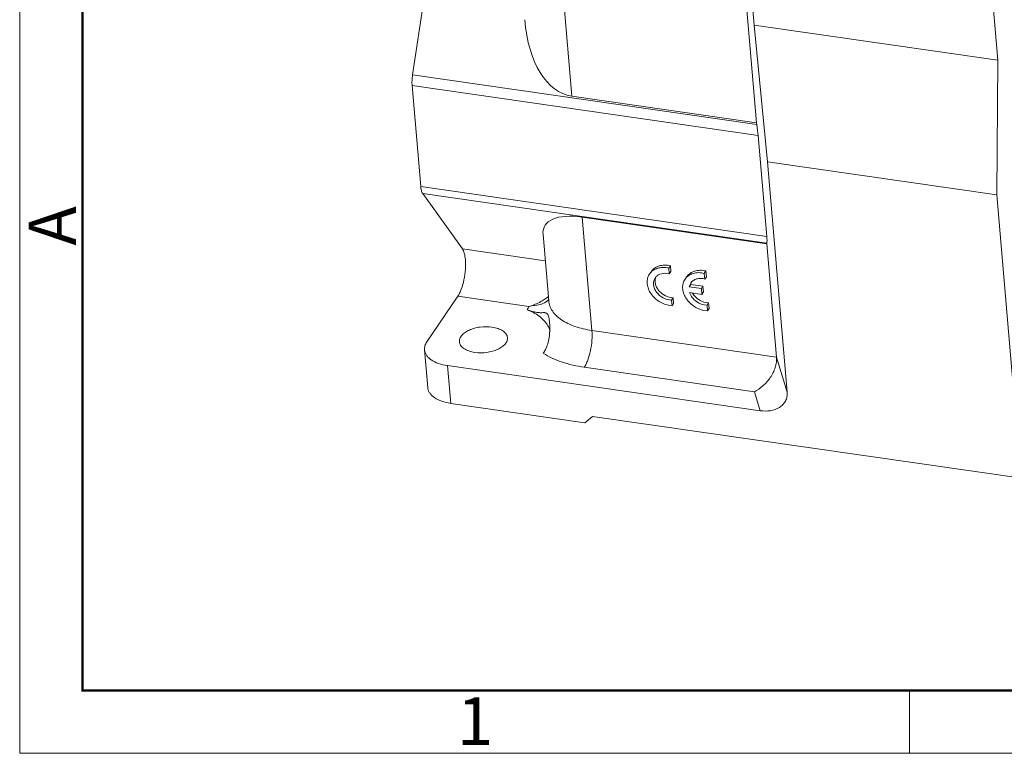
# Model space of a CAD drawing. Units: millimetres. Extents: x 1075 to 1669, y 474 to 894.
# Drawn here: x 1075 to 1185, y 474 to 556 of the extents above; entities that cross this region are included whole.
import ezdxf

# ---------------------------------------------------------------- set-up
doc = ezdxf.new("R2010")
doc.units = ezdxf.units.MM
doc.header["$LTSCALE"] = 65.395
doc.layers.add('1', color=7, linetype='CONTINUOUS')
doc.layers.add('Dim', color=3, linetype='CONTINUOUS', lineweight=15)
doc.layers.add('图框', color=7, linetype='CONTINUOUS', lineweight=20)
doc.styles.add('Romans字体', font='romans.shx', dxfattribs={"width": 0.75})

# ---------------------------------------------------------------- blocks, each defined once
blk = doc.blocks.new('A4图框-NEW')
at = {"layer": '图框', "color": 1, "lineweight": 18}
for p, q in [((833.413, 690.535), (833.413, 480.535)), ((833.413, 480.535), (1130.412, 480.535))]:
    blk.add_line(p, q, dxfattribs=at)
at = {"layer": '图框', "lineweight": 50}
for p, q in [((836.913, 484.018), (836.913, 675.021)), ((836.855, 484.035), (1126.929, 484.035))]:
    blk.add_line(p, q, dxfattribs=at)
at = {"layer": '图框', "color": 6}
blk.add_line((882.948, 484.035), (882.948, 480.535), dxfattribs=at)
at = {"layer": '图框', "color": 6, "insert": (833.904, 508.79), "char_height": 2.652, "width": 2.55791, "attachment_point": 1, "rotation": 90, "style": 'Romans字体'}
blk.add_mtext('A', dxfattribs=at)
at = {"layer": '图框', "color": 6, "insert": (857.76, 483.652), "char_height": 2.652, "width": 2.55791, "attachment_point": 1, "style": 'Romans字体'}
blk.add_mtext('1', dxfattribs=at)

msp = doc.modelspace()

# ---------------------------------------------------------------- linework, layer by layer
at = {"layer": '1', "color": 7, "linetype": 'Continuous', "lineweight": 0}
for p, q in [((1154.282, 575.76), (1156.976, 544.215)), ((1156.707, 555.086), (1154.91, 576.119)), ((1136.423, 547.18), (1134.334, 571.645)), ((1183.856, 551.168), (1182.059, 572.202)), ((1118.683, 549.537), (1121.604, 568.692)), ((1156.707, 555.086), (1158.203, 539.881)), ((1156.707, 555.086), (1183.856, 551.168)), ((1183.738, 536.196), (1183.856, 551.168)), ((1157.009, 544.009), (1118.683, 549.539)), ((1119.59, 537.126), (1118.632, 548.348)), ((1118.632, 548.348), (1157.164, 542.789)), ((1136.423, 547.18), (1156.976, 544.215)), ((1157.009, 544.009), (1156.976, 544.215)), ((1158.122, 531.566), (1157.164, 542.789)), ((1160.395, 514.22), (1158.203, 539.881)), ((1158.203, 539.881), (1183.738, 536.196)), ((1158.122, 531.566), (1119.59, 537.126)), ((1124.231, 530.172), (1119.81, 536.337)), ((1119.811, 536.337), (1158.137, 530.807)), ((1185.93, 510.535), (1183.738, 536.196)), ((1138.651, 521.093), (1137.574, 533.707)), ((1158.127, 530.742), (1137.574, 533.707)), ((1133.209, 531.775), (1133.841, 524.38)), ((1158.127, 530.742), (1158.137, 530.807)), ((1158.127, 530.742), (1159.204, 518.127)), ((1133.46, 528.84), (1124.231, 530.172)), ((1146.951, 527.446), (1147.268, 527.384)), ((1147.391, 528.288), (1147.214, 528.027)), ((1147.268, 527.384), (1147.214, 528.027)), ((1147.446, 527.646), (1147.268, 527.384)), ((1147.446, 527.646), (1147.391, 528.288)), ((1151.344, 527.714), (1151.167, 527.452)), ((1151.222, 526.81), (1151.167, 527.452)), ((1151.399, 527.072), (1151.344, 527.714)), ((1149.483, 525.945), (1149.654, 526.374)), ((1151.399, 527.072), (1151.222, 526.81)), ((1149.661, 526.206), (1149.483, 525.945)), ((1150.837, 525.749), (1149.483, 525.945)), ((1149.536, 525.309), (1150.892, 525.113)), ((1151.015, 526.011), (1149.661, 526.206)), ((1151.015, 526.011), (1150.837, 525.749)), ((1150.892, 525.113), (1150.837, 525.749)), ((1151.069, 525.375), (1150.892, 525.113)), ((1151.069, 525.375), (1151.015, 526.011)), ((1123.712, 524.893), (1120.269, 519.815)), ((1123.712, 524.893), (1131.639, 523.749)), ((1147.694, 524.742), (1147.516, 524.48)), ((1147.571, 523.845), (1147.516, 524.48)), ((1147.748, 524.107), (1147.571, 523.845)), ((1147.748, 524.107), (1147.694, 524.742)), ((1151.647, 524.167), (1151.47, 523.906)), ((1151.702, 523.533), (1151.647, 524.167)), ((1147.175, 523.894), (1147.571, 523.845)), ((1151.128, 523.319), (1151.524, 523.271)), ((1151.524, 523.271), (1151.47, 523.906)), ((1151.702, 523.533), (1151.524, 523.271)), ((1159.204, 518.127), (1138.651, 521.093)), ((1120.372, 514.73), (1120.012, 518.937)), ((1160.395, 514.22), (1159.204, 518.127)), ((1122.937, 512.977), (1122.578, 517.183)), ((1157.382, 512.161), (1122.578, 517.183)), ((1137.802, 516.998), (1156.74, 514.265)), ((1157.382, 512.161), (1156.74, 514.265)), ((1137.851, 510.825), (1122.937, 512.977)), ((1137.851, 510.825), (1138.711, 511.531)), ((1208.619, 501.444), (1138.711, 511.531))]:
    msp.add_line(p, q, dxfattribs=at)
for centre, radius, start, end in [((1146.777, 526.606), 1.083, 153.36033, 162.59208), ((1150.774, 526.018), 1.129, 162.38841, 170.39335), ((1150.738, 526.029), 1.092, 156.22896, 162.37143), ((1130.116, 529.55), 5.959, 306.08747, 308.21988), ((1132.493, 525.78), 1.835, 313.02179, 317.00439), ((1135.361, 521.426), 4.387, 148.02294, 153.15364), ((1129.35, 531.088), 7.688, 287.32803, 290.33313)]:
    msp.add_arc(centre, radius, start, end, dxfattribs=at)
for centre, major_axis, ratio, start_param, end_param in [((1138.345, 559.778), (1.967, 12.591), 0.5542105, -4.2961467, -3.1351415), ((1156.797, 543.991), (-0.333, 2.068), 0.101135, -2.2074814, -1.578442), ((1140.977, 528.961), (7.624, -3.677), 0.4151815, 2.2214612, 3.3824634), ((1157.756, 532.769), (-0.333, 2.068), 0.101135, -2.8365209, -2.2074814)]:
    msp.add_ellipse(centre, major_axis=major_axis, ratio=ratio, start_param=start_param, end_param=end_param, dxfattribs=at)
for points, knots in [([(1118.632, 548.348), (1118.615, 548.538), (1118.612, 548.937), (1118.652, 549.333), (1118.683, 549.537)], [0, 0, 0, 0, 0.479249, 1, 1, 1, 1]), ([(1119.81, 536.337), (1119.742, 536.432), (1119.644, 536.696), (1119.604, 536.968), (1119.59, 537.126)], [0, 0, 0, 0, 0.4240487, 1, 1, 1, 1]), ([(1124.562, 528.987), (1124.542, 529.224), (1124.493, 529.558), (1124.361, 529.95), (1124.278, 530.107), (1124.231, 530.172)], [0, 0, 0, 0, 0.5752048, 0.8073098, 1, 1, 1, 1]), ([(1123.712, 524.893), (1123.789, 525.006), (1123.933, 525.264), (1124.19, 525.875), (1124.431, 526.762), (1124.585, 527.871), (1124.593, 528.627), (1124.562, 528.987)], [0, 0, 0, 0, 0.0964789, 0.2089512, 0.4679231, 0.7439559, 1, 1, 1, 1]), ([(1145.068, 527.376), (1144.974, 527.237), (1144.83, 526.919), (1144.776, 526.386), (1144.881, 525.831), (1145.223, 525.096), (1145.967, 524.326), (1146.761, 523.976), (1147.175, 523.894)], [0, 0, 0, 0, 0.1068705, 0.2181163, 0.3365828, 0.4629226, 0.7309499, 1, 1, 1, 1]), ([(1147.214, 528.027), (1147.002, 528.078), (1146.579, 528.131), (1145.966, 528.046), (1145.438, 527.796), (1145.17, 527.526), (1145.068, 527.376)], [0, 0, 0, 0, 0.2746399, 0.5315934, 0.7711745, 1, 1, 1, 1]), ([(1147.391, 528.288), (1147.179, 528.34), (1146.757, 528.392), (1146.143, 528.307), (1145.615, 528.058), (1145.347, 527.787), (1145.245, 527.637)], [0, 0, 0, 0, 0.2746818, 0.5315726, 0.7711779, 1, 1, 1, 1]), ([(1145.7, 526.947), (1145.761, 527.038), (1145.917, 527.203), (1146.33, 527.436), (1146.706, 527.471), (1146.951, 527.446)], [0, 0, 0, 0, 0.233453, 0.4752686, 1, 1, 1, 1]), ([(1151.167, 527.452), (1150.955, 527.504), (1150.533, 527.556), (1149.92, 527.471), (1149.391, 527.222), (1149.123, 526.952), (1149.022, 526.801)], [0, 0, 0, 0, 0.2746399, 0.5315934, 0.7711745, 1, 1, 1, 1]), ([(1151.344, 527.714), (1151.133, 527.765), (1150.71, 527.818), (1150.097, 527.733), (1149.568, 527.484), (1149.3, 527.213), (1149.199, 527.063)], [0, 0, 0, 0, 0.2746818, 0.5315726, 0.7711779, 1, 1, 1, 1]), ([(1147.516, 524.48), (1147.2, 524.482), (1146.555, 524.664), (1145.926, 525.197), (1145.611, 525.746), (1145.499, 526.174), (1145.52, 526.591), (1145.628, 526.84), (1145.7, 526.947)], [0, 0, 0, 0, 0.2618127, 0.5319433, 0.660709, 0.7810672, 0.8931454, 1, 1, 1, 1]), ([(1145.743, 526.93), (1145.707, 526.816), (1145.672, 526.566), (1145.731, 526.182), (1145.893, 525.804), (1146.233, 525.335), (1146.828, 524.891), (1147.41, 524.743), (1147.694, 524.742)], [0, 0, 0, 0, 0.1084899, 0.223779, 0.3467797, 0.4764241, 0.7433818, 1, 1, 1, 1]), ([(1149.022, 526.801), (1148.928, 526.663), (1148.783, 526.345), (1148.729, 525.812), (1148.834, 525.257), (1149.177, 524.522), (1149.92, 523.752), (1150.715, 523.401), (1151.128, 523.319)], [0, 0, 0, 0, 0.1068705, 0.2181163, 0.3365828, 0.4629226, 0.7309499, 1, 1, 1, 1]), ([(1149.654, 526.374), (1149.728, 526.483), (1149.925, 526.678), (1150.313, 526.852), (1150.762, 526.901), (1151.069, 526.853), (1151.222, 526.81)], [0, 0, 0, 0, 0.2279168, 0.4671079, 0.7247098, 1, 1, 1, 1]), ([(1151.47, 523.906), (1151.051, 523.908), (1150.215, 524.213), (1149.661, 524.914), (1149.536, 525.309)], [0, 0, 0, 0, 0.5029569, 1, 1, 1, 1]), ([(1149.849, 525.258), (1150.025, 524.938), (1150.561, 524.4), (1151.288, 524.17), (1151.647, 524.167)], [0, 0, 0, 0, 0.5041661, 1, 1, 1, 1]), ([(1133.626, 524.734), (1133.501, 524.644), (1132.997, 524.305), (1132.446, 524.036), (1132.021, 523.879)], [0, 0, 0, 0, 0.2534113, 1, 1, 1, 1]), ([(1133.745, 524.439), (1133.53, 524.238), (1132.971, 523.926), (1132.343, 523.862), (1132.021, 523.879)], [0, 0, 0, 0, 0.477631, 1, 1, 1, 1]), ([(1138.651, 521.093), (1138.01, 521.185), (1136.825, 521.455), (1135.491, 522.077), (1134.683, 522.72), (1134.241, 523.233), (1133.948, 523.789), (1133.857, 524.186), (1133.841, 524.38)], [0, 0, 0, 0, 0.3119789, 0.581984, 0.6998627, 0.8070482, 0.9058595, 1, 1, 1, 1]), ([(1131.447, 523.407), (1131.635, 523.331), (1131.985, 523.212), (1132.477, 523.107), (1132.88, 523.067), (1133.164, 523.073), (1133.354, 523.079), (1133.478, 523.069), (1133.594, 523.03), (1133.704, 522.939), (1133.786, 522.773), (1133.854, 522.544), (1133.905, 522.258), (1133.929, 522.05), (1133.938, 521.941)], [0, 0, 0, 0, 0.1808763, 0.3288032, 0.4474627, 0.5417333, 0.5814051, 0.6173231, 0.6515872, 0.6891458, 0.7413503, 0.8137075, 0.9021841, 1, 1, 1, 1]), ([(1133.68, 521.742), (1133.451, 522.104), (1132.764, 522.781), (1131.921, 523.216), (1131.447, 523.407)], [0, 0, 0, 0, 0.4557798, 1, 1, 1, 1]), ([(1133.938, 521.941), (1133.959, 521.699), (1133.974, 521.21), (1133.929, 520.483), (1133.803, 519.783), (1133.652, 519.34), (1133.555, 519.136)], [0, 0, 0, 0, 0.2545138, 0.5122174, 0.763133, 1, 1, 1, 1]), ([(1123.892, 519.837), (1123.883, 519.957), (1123.929, 520.22), (1124.163, 520.576), (1124.534, 520.892), (1125.02, 521.156), (1125.595, 521.356), (1126.436, 521.522), (1127.097, 521.525), (1127.526, 521.463)], [0, 0, 0, 0, 0.0826893, 0.1763556, 0.2864695, 0.4133231, 0.5537959, 0.7026872, 1, 1, 1, 1]), ([(1127.526, 521.463), (1127.755, 521.43), (1128.178, 521.334), (1128.724, 521.08), (1129.113, 520.736), (1129.236, 520.437), (1129.25, 520.295)], [0, 0, 0, 0, 0.3123396, 0.5830562, 0.8080244, 1, 1, 1, 1]), ([(1133.989, 521.029), (1133.974, 521.091), (1133.901, 521.34), (1133.785, 521.576), (1133.68, 521.742)], [0, 0, 0, 0, 0.2439783, 1, 1, 1, 1]), ([(1137.802, 516.998), (1137.878, 517.111), (1138.023, 517.37), (1138.279, 517.98), (1138.52, 518.867), (1138.675, 519.976), (1138.682, 520.732), (1138.651, 521.093)], [0, 0, 0, 0, 0.0964773, 0.2089479, 0.4679227, 0.743959, 1, 1, 1, 1]), ([(1120.269, 519.815), (1120.179, 519.681), (1120.036, 519.4), (1120, 519.084), (1120.012, 518.936)], [0, 0, 0, 0, 0.5222037, 1, 1, 1, 1]), ([(1125.617, 518.648), (1125.386, 518.681), (1124.959, 518.779), (1124.408, 519.036), (1124.072, 519.344), (1123.928, 519.624), (1123.897, 519.767), (1123.892, 519.837)], [0, 0, 0, 0, 0.3126767, 0.5829659, 0.8069274, 0.9057173, 1, 1, 1, 1]), ([(1129.25, 520.295), (1129.262, 520.175), (1129.223, 519.91), (1128.995, 519.55), (1128.627, 519.23), (1128.141, 518.961), (1127.563, 518.758), (1126.716, 518.589), (1126.05, 518.585), (1125.617, 518.648)], [0, 0, 0, 0, 0.0825698, 0.1757568, 0.2854322, 0.4120862, 0.5526374, 0.7018347, 1, 1, 1, 1]), ([(1120.012, 518.936), (1120.021, 518.833), (1120.069, 518.621), (1120.226, 518.325), (1120.462, 518.051), (1120.893, 517.708), (1121.604, 517.377), (1122.236, 517.233), (1122.578, 517.183)], [0, 0, 0, 0, 0.0941271, 0.1929433, 0.3001354, 0.4180147, 0.6880206, 1, 1, 1, 1]), ([(1133.555, 519.136), (1133.529, 519.082), (1133.431, 518.882), (1133.319, 518.687), (1133.228, 518.552)], [0, 0, 0, 0, 0.268152, 1, 1, 1, 1]), ([(1137.802, 516.998), (1136.947, 517.121), (1135.359, 517.477), (1133.864, 518.145), (1133.228, 518.552)], [0, 0, 0, 0, 0.5335558, 1, 1, 1, 1]), ([(1159.204, 518.127), (1159.237, 517.744), (1159.108, 516.926), (1158.554, 515.828), (1157.747, 514.901), (1157.084, 514.437), (1156.74, 514.265)], [0, 0, 0, 0, 0.240208, 0.5016116, 0.7599698, 1, 1, 1, 1]), ([(1122.937, 512.977), (1122.595, 513.026), (1121.963, 513.17), (1121.252, 513.501), (1120.821, 513.844), (1120.585, 514.118), (1120.429, 514.415), (1120.381, 514.626), (1120.372, 514.73)], [0, 0, 0, 0, 0.3119793, 0.5819851, 0.6998645, 0.8070567, 0.9058729, 1, 1, 1, 1]), ([(1157.382, 512.161), (1157.761, 512.107), (1158.507, 512.096), (1159.387, 512.388), (1159.927, 512.816), (1160.225, 513.222), (1160.394, 513.703), (1160.41, 514.047), (1160.395, 514.22)], [0, 0, 0, 0, 0.2728299, 0.5231732, 0.6418747, 0.7584985, 0.8766476, 1, 1, 1, 1])]:
    msp.add_open_spline(points, degree=3, knots=knots, dxfattribs=at)

# ---------------------------------------------------------------- block references
at = {"layer": 'Dim', "xscale": 2.000008417976848, "yscale": 2.000008417976848, "zscale": 2.000008417976848}
msp.add_blockref('A4图框-NEW', (-591.896, -487.05), dxfattribs=at)

doc.saveas('drawing.dxf')
